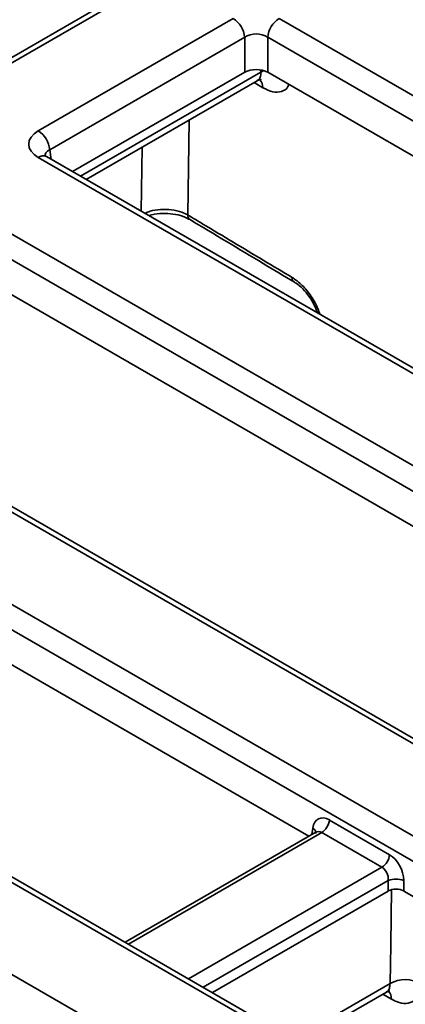
# Model space of a CAD drawing. Units: millimetres. Extents: x 40 to 2313, y 6 to 1455.
# Drawn here: x 1562 to 1607, y 646 to 759 of the extents above; entities that cross this region are included whole.
import ezdxf

# ---------------------------------------------------------------- set-up
doc = ezdxf.new("R2010")
doc.units = ezdxf.units.MM
doc.header["$LTSCALE"] = 5

msp = doc.modelspace()

# ---------------------------------------------------------------- linework, layer by layer
at = {"color": 7, "linetype": 'Continuous', "lineweight": 35}
for p, q in [((1585.54, 768.87), (1547.47, 746.89)), ((1586.48, 768.78), (1548.4, 746.8)), ((1564.54, 746.54), (1586.92, 759.46)), ((1592.2, 759.46), (1859.7, 605.03)), ((1588.24, 757.3), (1565.86, 744.38)), ((1588.24, 753.27), (1588.24, 757.3)), ((1858.38, 602.87), (1590.88, 757.3)), ((1590.88, 757.3), (1590.88, 753.27)), ((1568.47, 741.86), (1588.24, 753.27)), ((1570.04, 740.95), (1589.69, 752.3)), ((1669.26, 708.02), (1590.88, 753.27)), ((1832.05, 589.07), (1564.54, 743.49)), ((1832.98, 589.16), (1565.48, 743.59)), ((1548.4, 742.22), (1829.84, 579.75)), ((1828.52, 577.59), (1547.08, 740.06)), ((1581.97, 736.34), (1581.95, 736.35)), ((1552.73, 732.77), (1632.43, 686.76)), ((1802.18, 563.78), (1520.75, 726.25)), ((1803.12, 563.88), (1521.68, 726.35)), ((1518.54, 716.94), (1786.05, 562.51)), ((1784.73, 560.35), (1517.22, 714.78)), ((1595.61, 665.5), (1517.22, 710.75)), ((1758.39, 546.54), (1490.88, 700.97)), ((1759.33, 546.64), (1491.82, 701.06)), ((1474.75, 699.7), (1756.18, 537.23)), ((1597.97, 667.37), (1604.88, 663.38)), ((1596.42, 665.96), (1574.52, 653.32)), ((1603.99, 661.94), (1597.09, 665.93)), ((1604.73, 659.21), (1604.73, 660.42)), ((1606.5, 660.42), (1606.5, 659.21)), ((1604.73, 659.21), (1584.53, 647.55)), ((1694.6, 608.35), (1606.5, 659.21)), ((1594.47, 641.81), (1604.51, 647.6))]:
    msp.add_line(p, q, dxfattribs=at)
at = {"color": 8, "linetype": 'Continuous', "lineweight": 35}
for p, q in [((1590.11, 753.28), (1590.11, 753.52)), ((1590.11, 753.28), (1590.45, 753.46)), ((1569.4, 741.32), (1590.11, 753.28)), ((1590.32, 751.5), (1589.34, 752.09)), ((1581.87, 747.78), (1581.71, 736.88)), ((1565.86, 744.38), (1566.03, 743.27)), ((1576.36, 737.3), (1576.47, 744.67)), ((1595.95, 665.7), (1596.06, 666.44)), ((1597.09, 665.93), (1574.89, 653.11)), ((1581.8, 649.12), (1603.99, 661.94)), ((1604.73, 660.42), (1583.48, 648.15)), ((1593.83, 642.18), (1604.94, 648.59)), ((1605.09, 646.8), (1604.11, 647.37))]:
    msp.add_line(p, q, dxfattribs=at)
at = {"color": 7, "linetype": 'Continuous', "lineweight": 35, "flags": 128}
msp.add_lwpolyline([(1604.94, 648.59), (1605.01, 653.01), (1605.11, 659.43)], dxfattribs=at)
at = {"color": 7, "linetype": 'Continuous', "lineweight": 35}
for centre, radius, start, end in [((1585.34, 757.01), 2.91, 5.689, 57.1991), ((1593.78, 757.01), 2.91, 122.8009, 174.311), ((1562.96, 744.09), 2.91, 5.689, 57.1991), ((1594.29, 729.66), 0.61, 176.5732, 236.4873), ((1596.03, 667.56), 1.94, 302.8009, 354.311), ((1602.94, 663.57), 1.94, 302.8009, 354.311), ((1605.61, 658.29), 2.3, 67.4787, 112.5213), ((1606.67, 645.46), 3.58, 59.6734, 119.0041)]:
    msp.add_arc(centre, radius, start, end, dxfattribs=at)
at = {"color": 8, "linetype": 'Continuous', "lineweight": 35}
for centre, radius, start, end in [((1589, 751.55), 1.32, 357.8448, 41.3244), ((1565.09, 742.74), 0.933, 65.3286, 125.9818), ((1582.33, 736.85), 0.622, 176.9062, 232.4879), ((1595.75, 665.85), 0.665, 358.4354, 62.2896), ((1603.7, 646.83), 1.39, 358.7747, 39.7085)]:
    msp.add_arc(centre, radius, start, end, dxfattribs=at)
at = {"color": 7, "linetype": 'Continuous', "lineweight": 35}
for centre, major_axis, ratio, start_param, end_param in [((1589.56, 756.38), (1.87, 0), 0.690724, 0.789196, 2.352396), ((1589.56, 752.5), (1.87, 0), 0.58169, 0.789196, 2.352396), ((1567.22, 745.02), (3.78, 0), 0.572919, 2.359993, 3.923193), ((1597.81, 665.24), (-1.07, 2.27), 0.625261, 5.549821, 7.033351), ((1604.72, 661.25), (-1.07, 2.27), 0.625261, 4.066291, 5.549821), ((1603.84, 660.83), (-0.42, 1.19), 0.665994, 4.136466, 5.619996), ((1605.61, 658.7), (1.25, 0), 0.58169, 0.789196, 2.352396)]:
    msp.add_ellipse(centre, major_axis=major_axis, ratio=ratio, start_param=start_param, end_param=end_param, dxfattribs=at)
at = {"color": 8, "linetype": 'Continuous', "lineweight": 35}
for centre, major_axis, ratio, start_param, end_param in [((1567.22, 743.49), (1.91, -0.27), 0.55661, 2.439381, 3.307695), ((1596.93, 664.82), (-0.42, 1.19), 0.665994, 5.619996, 6.405313)]:
    msp.add_ellipse(centre, major_axis=major_axis, ratio=ratio, start_param=start_param, end_param=end_param, dxfattribs=at)
for points, knots in [([(1589.68, 752.33), (1589.76, 752.38), (1589.97, 752.5), (1590.1, 752.87), (1590.11, 753.18), (1590.11, 753.28)], [0, 0, 0, 0, 0.309254, 0.769249, 1, 1, 1, 1]), ([(1593.31, 751.87), (1593.28, 751.78), (1593.12, 751.36), (1592.49, 751.02), (1591.5, 750.93), (1590.71, 751.31), (1590.32, 751.5)], [0, 0, 0, 0, 0.075844, 0.384026, 0.692017, 1, 1, 1, 1]), ([(1576.78, 737.06), (1576.97, 737.15), (1577.5, 737.39), (1578.59, 737.54), (1579.86, 737.51), (1580.95, 737.26), (1581.48, 736.99), (1581.71, 736.88)], [0, 0, 0, 0, 0.136947, 0.368974, 0.600856, 0.832883, 1, 1, 1, 1]), ([(1593.68, 729.7), (1593.88, 729.57), (1594.46, 729.19), (1595.41, 728.23), (1596.35, 726.87), (1596.73, 725.9), (1596.9, 725.44)], [0, 0, 0, 0, 0.14797, 0.44174, 0.735656, 1, 1, 1, 1]), ([(1604.94, 648.59), (1604.92, 648.39), (1604.88, 647.99), (1604.7, 647.67), (1604.52, 647.62), (1604.5, 647.62)], [0, 0, 0, 0, 0.460742, 0.921365, 1, 1, 1, 1])]:
    msp.add_open_spline(points, degree=3, knots=knots, dxfattribs=at)
at = {"color": 7, "linetype": 'Continuous', "lineweight": 35}
for points, knots in [([(1589.7, 752.3), (1589.7, 752.3), (1589.82, 752.4), (1590.12, 752.43), (1590.12, 752.43), (1590.11, 752.43)], [0, 0, 0, 0, 0.0422229, 0.671334, 1, 1, 1, 1]), ([(1565.48, 743.59), (1565.42, 743.63), (1565.27, 743.72), (1565.27, 743.74), (1565.26, 743.75)], [0, 0, 0, 0, 0.436529, 1, 1, 1, 1]), ([(1577.23, 736.8), (1577.45, 736.86), (1578.02, 737.02), (1579.11, 737.08), (1580.31, 736.97), (1581.32, 736.69), (1581.76, 736.44), (1581.94, 736.34)], [0, 0, 0, 0, 0.140818, 0.37158, 0.604446, 0.834934, 1, 1, 1, 1]), ([(1581.71, 736.88), (1582.29, 736.53), (1585.17, 734.8), (1589.16, 732.41), (1592.58, 730.36), (1593.68, 729.7)], [0, 0, 0, 0, 0.144829, 0.724146, 1, 1, 1, 1]), ([(1581.97, 736.34), (1584.76, 734.67), (1588.74, 732.27), (1592.75, 729.89), (1593.95, 729.17)], [0, 0, 0, 0, 0.700003, 1, 1, 1, 1]), ([(1593.95, 729.14), (1594.01, 729.11), (1594.3, 728.96), (1594.92, 728.41), (1595.67, 727.52), (1596.27, 726.54), (1596.5, 725.89), (1596.6, 725.62)], [0, 0, 0, 0, 0.065333, 0.309396, 0.557066, 0.810509, 1, 1, 1, 1]), ([(1596.47, 666), (1596.47, 666), (1596.48, 666.02), (1596.44, 665.99), (1596.41, 665.96)], [0, 0, 0, 0, 0.1678053, 1, 1, 1, 1]), ([(1605.09, 646.8), (1605.29, 646.69), (1605.87, 646.38), (1606.81, 646.22), (1607.72, 646.53), (1608.34, 647.31), (1608.43, 648.13), (1608.48, 648.55)], [0, 0, 0, 0, 0.111096, 0.333189, 0.555415, 0.777702, 1, 1, 1, 1]), ([(1604.51, 647.58), (1604.65, 647.64), (1604.87, 647.73), (1604.88, 647.72), (1604.89, 647.72)], [0, 0, 0, 0, 0.651375, 1, 1, 1, 1])]:
    msp.add_open_spline(points, degree=3, knots=knots, dxfattribs=at)

doc.saveas('drawing.dxf')
